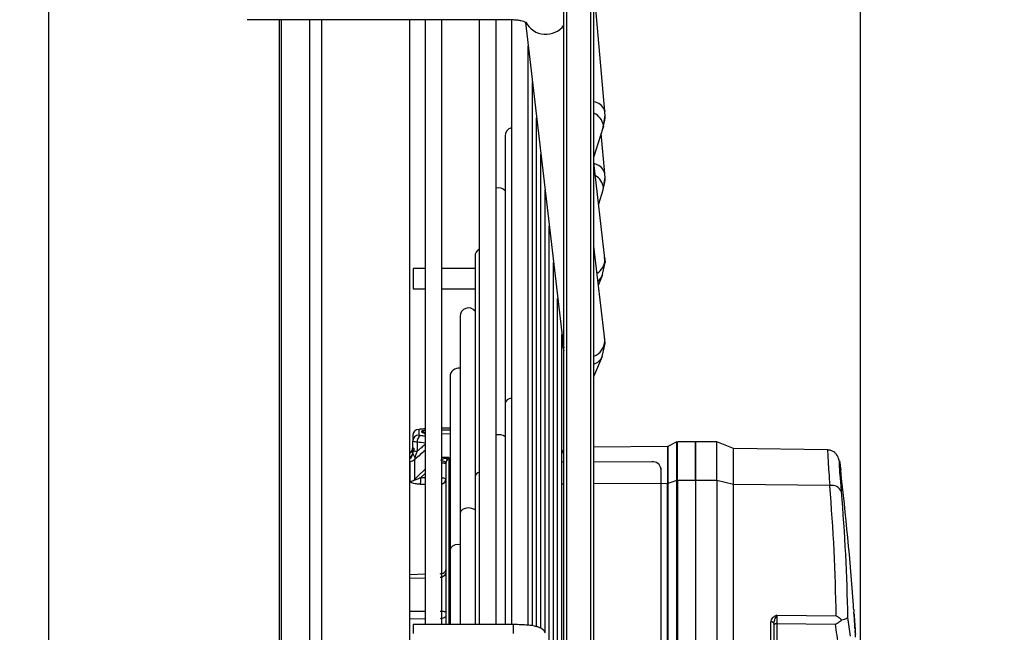
# Model space of a CAD drawing. Units: millimetres. Extents: x 5 to 414, y 3 to 291.
# Drawn here: x 328 to 338, y 236 to 243 of the extents above; entities that cross this region are included whole.
import ezdxf

# ---------------------------------------------------------------- set-up
doc = ezdxf.new("R2010")
doc.units = ezdxf.units.MM
doc.layers.add('GEOMETRY', color=7, linetype='Continuous')
doc.styles.add('SLDTEXTSTYLE0', font='TXT', dxfattribs={"width": 0.605})
doc.dimstyles.new('SLDDIMSTYLE0', dxfattribs={"dimtxt": 5.136637, "dimasz": 3.5, "dimexe": 0, "dimexo": 0.0625, "dimgap": 1.284159, "dimtad": 1, "dimdec": 0, "dimlfac": 15, "dimrnd": 1e-09, "dimzin": 12, "dimdsep": 46, "dimtxsty": 'SLDTEXTSTYLE0', "dimsah": 1, "dimcen": 0.09, "dimadec": 0, "dimazin": 3, "dimtol": 1, "dimtp": 10, "dimtm": 10, "dimtfac": 1, "dimtdec": 0, "dimtmove": 0, "dimatfit": 0, "dimfxl": 0, "dimfrac": 2, "dimtolj": 1, "dimarcsym": 0})

# ---------------------------------------------------------------- blocks, each defined once
blk = doc.blocks.new('_D_9')
at = {"layer": 'GEOMETRY'}
for p, q in [((326.915, 256.346), (326.915, 269.197)), ((336.842, 234.953), (336.842, 269.197)), ((326.915, 268.197), (317.037, 268.197)), ((336.842, 268.197), (326.915, 268.197)), ((336.842, 268.197), (371.563, 268.197))]:
    blk.add_line(p, q, dxfattribs=at)
for points in [[(326.915, 268.197), (321.779, 268.987), (321.779, 267.406)], [(336.842, 268.197), (341.979, 267.406), (341.979, 268.987)]]:
    blk.add_solid(points, dxfattribs=at)
at = {"layer": 'GEOMETRY', "char_height": 5.2917, "attachment_point": 1, "style": 'SLDTEXTSTYLE0'}
for s, insert in [('±10', (359.878, 275.018)), ('149', (346.134, 275.018))]:
    blk.add_mtext(s, dxfattribs=dict(at, insert=insert))

msp = doc.modelspace()

# ---------------------------------------------------------------- linework, layer by layer
at = {"color": 7, "linetype": 'Continuous', "lineweight": 25}
for p, q in [((327.851, 234.493), (327.851, 249.659)), ((333.556, 218.626), (333.556, 243.937)), ((333.889, 218.626), (333.889, 243.937)), ((334.011, 242.203), (333.889, 243.591)), ((330.046, 243.222), (332.993, 243.222)), ((331.849, 234.493), (331.849, 243.222)), ((332.019, 243.222), (332.019, 236.517)), ((332.205, 236.517), (332.205, 243.222)), ((332.619, 243.222), (332.619, 236.517)), ((332.805, 236.517), (332.805, 243.222)), ((332.974, 243.222), (332.974, 236.517)), ((333.131, 243.189), (333.547, 239.623)), ((333.161, 236.51), (333.161, 242.932)), ((333.208, 236.504), (333.208, 242.532)), ((333.987, 242.01), (334.013, 242.161)), ((334.013, 242.161), (334.006, 242.225)), ((334.006, 242.225), (334.011, 242.203)), ((333.254, 236.494), (333.254, 242.132)), ((333.995, 242.046), (333.991, 242.022)), ((333.889, 241.696), (333.991, 242.022)), ((334.011, 241.515), (333.971, 241.959)), ((332.905, 241.933), (332.905, 238.97)), ((333.301, 236.478), (333.301, 241.732)), ((334.01, 240.573), (333.889, 241.639)), ((334.013, 241.473), (334.006, 241.538)), ((334.011, 241.515), (334.006, 241.537)), ((333.99, 241.342), (334.013, 241.473)), ((333.348, 236.432), (333.348, 241.331)), ((333.942, 241.179), (333.991, 241.334)), ((333.991, 241.334), (333.995, 241.36)), ((333.394, 236.347), (333.394, 240.931)), ((334.01, 239.677), (333.889, 240.712)), ((332.572, 240.599), (332.572, 238.158)), ((333.441, 236.26), (333.441, 240.531)), ((333.982, 240.383), (334.013, 240.53)), ((334.013, 240.53), (334.006, 240.585)), ((334.01, 240.573), (334.011, 240.557)), ((332.019, 240.465), (331.885, 240.465)), ((331.885, 240.465), (331.885, 240.309)), ((332.572, 240.465), (332.205, 240.465)), ((331.885, 240.309), (331.885, 240.239)), ((333.94, 240.278), (333.985, 240.389)), ((333.985, 240.389), (333.982, 240.383)), ((331.885, 240.239), (332.019, 240.239)), ((332.205, 240.239), (332.572, 240.239)), ((333.487, 236.173), (333.487, 240.131)), ((332.406, 239.933), (332.406, 237.752)), ((333.534, 236.086), (333.534, 239.731)), ((333.544, 239.649), (333.534, 239.626)), ((334.013, 239.634), (334.005, 239.702)), ((334.011, 239.66), (334.01, 239.677)), ((333.547, 239.623), (333.551, 239.601)), ((333.982, 239.487), (334.013, 239.634)), ((333.889, 239.265), (333.984, 239.492)), ((333.982, 239.487), (333.984, 239.492)), ((332.295, 239.266), (332.295, 237.346)), ((332.905, 238.97), (332.905, 236.523)), ((331.949, 238.681), (331.949, 238.616)), ((332.295, 238.693), (332.205, 238.693)), ((332.295, 238.673), (332.205, 238.673)), ((331.882, 238.614), (331.882, 238.551)), ((331.982, 238.65), (331.982, 238.66)), ((332.205, 238.633), (332.295, 238.632)), ((331.882, 238.449), (331.882, 238.551)), ((331.932, 238.538), (331.932, 238.438)), ((333.534, 238.409), (333.556, 238.462)), ((334.703, 238.489), (333.889, 238.482)), ((334.809, 238.541), (334.708, 238.49)), ((335.015, 238.544), (334.815, 238.542)), ((335.249, 238.544), (335.015, 238.544)), ((335.015, 238.544), (335.015, 238.113)), ((335.015, 238.113), (335.015, 238.544)), ((335.434, 238.47), (335.249, 238.544)), ((335.249, 238.113), (335.249, 238.544)), ((336.479, 238.452), (335.434, 238.47)), ((335.434, 238.068), (335.434, 238.47)), ((331.855, 238.422), (331.849, 238.422)), ((331.901, 238.346), (331.901, 238.123)), ((332.282, 238.367), (332.249, 238.368)), ((331.855, 238.105), (331.855, 238.326)), ((332.019, 238.24), (331.931, 238.153)), ((332.249, 238.299), (332.249, 236.517)), ((333.556, 238.316), (333.534, 238.316)), ((334.532, 238.321), (333.889, 238.318)), ((334.632, 238.239), (334.632, 238.243)), ((334.632, 238.242), (334.632, 234.434)), ((334.632, 238.238), (334.632, 238.242)), ((334.632, 238.238), (334.632, 234.43)), ((336.62, 238.256), (336.623, 238.228)), ((332.572, 238.158), (332.572, 236.517)), ((334.703, 236.335), (334.703, 238.08)), ((334.809, 238.112), (334.708, 238.081)), ((334.708, 238.081), (334.708, 234.59)), ((334.809, 234.621), (334.809, 238.112)), ((335.015, 238.113), (334.815, 238.112)), ((334.815, 238.112), (334.815, 234.622)), ((335.249, 238.113), (335.015, 238.113)), ((335.015, 238.113), (335.015, 234.623)), ((335.249, 238.113), (335.249, 234.623)), ((335.434, 238.068), (335.249, 238.113)), ((335.434, 234.578), (335.434, 238.068)), ((336.502, 238.057), (335.434, 238.068)), ((332.406, 237.752), (332.406, 236.517)), ((332.295, 237.346), (332.295, 236.517)), ((332.249, 236.969), (332.249, 236.963)), ((336.766, 236.708), (336.764, 236.732)), ((335.915, 236.622), (336.573, 236.615)), ((336.767, 236.696), (336.767, 236.696)), ((332.993, 236.517), (331.885, 236.517)), ((331.885, 236.517), (331.885, 236.418)), ((335.849, 236.089), (335.849, 236.548)), ((335.882, 236.528), (335.885, 236.547)), ((335.882, 236.528), (335.882, 236.069)), ((335.915, 236.529), (336.563, 236.522)), ((335.915, 236.529), (335.915, 236.274)), ((336.775, 236.58), (336.775, 236.576)), ((336.778, 236.533), (336.776, 236.553)), ((336.784, 236.44), (336.783, 236.44))]:
    msp.add_line(p, q, dxfattribs=at)
at = {"color": 8, "linetype": 'Continuous', "lineweight": 25}
for p, q in [((333.589, 218.593), (333.589, 243.957)), ((333.856, 218.593), (333.856, 243.957)), ((330.407, 234.493), (330.407, 243.222)), ((330.426, 234.493), (330.426, 243.222)), ((330.743, 234.493), (330.743, 243.222)), ((330.876, 234.493), (330.876, 243.222)), ((333.542, 239.615), (333.534, 239.596)), ((333.544, 239.642), (333.542, 239.615)), ((333.551, 239.601), (333.556, 239.585)), ((332.249, 238.368), (332.205, 238.369)), ((331.931, 238.153), (331.901, 238.123)), ((331.968, 238.143), (332.019, 238.193)), ((332.019, 238.142), (331.968, 238.143)), ((331.964, 238.073), (332.019, 238.073)), ((333.556, 238.074), (333.534, 238.074)), ((334.703, 238.08), (333.889, 238.076)), ((332.019, 237.074), (331.849, 237.068)), ((332.019, 237.032), (331.849, 237.026)), ((331.849, 236.666), (332.019, 236.665)), ((331.849, 236.583), (332.019, 236.582)), ((332.993, 236.517), (332.993, 236.418))]:
    msp.add_line(p, q, dxfattribs=at)
at = {"color": 7, "linetype": 'Continuous', "lineweight": 25, "flags": 128}
for points in [[(334.011, 240.557), (334.012, 240.542), (334.013, 240.529)], [(334.013, 239.632), (334.012, 239.646), (334.011, 239.66)], [(331.958, 238.682), (331.959, 238.682), (331.965, 238.683)], [(336.768, 236.683), (336.769, 236.658), (336.769, 236.656)], [(335.882, 236.528), (335.881, 236.532), (335.88, 236.536), (335.877, 236.539), (335.872, 236.542), (335.867, 236.545), (335.862, 236.547), (335.856, 236.548), (335.849, 236.548)]]:
    msp.add_lwpolyline(points, dxfattribs=at)
at = {"color": 8, "linetype": 'Continuous', "lineweight": 25, "flags": 128}
for points in [[(333.542, 239.615), (333.556, 239.549), (333.556, 239.548)], [(332.974, 239.025), (332.962, 239.022), (332.932, 239.01), (332.912, 238.991), (332.905, 238.97)], [(332.282, 238.367), (332.282, 238.234), (332.282, 238.079), (332.282, 237.905), (332.282, 237.71), (332.282, 237.498), (332.282, 237.268), (332.282, 237.022), (332.282, 236.762), (332.282, 236.517)], [(332.572, 237.788), (332.565, 237.792), (332.535, 237.805), (332.499, 237.809), (332.463, 237.805), (332.433, 237.792), (332.413, 237.774), (332.406, 237.752)], [(332.406, 237.402), (332.389, 237.403), (332.353, 237.399), (332.323, 237.386), (332.302, 237.368), (332.295, 237.346)]]:
    msp.add_lwpolyline(points, dxfattribs=at)
at = {"color": 8, "linetype": 'Continuous', "lineweight": 25}
for centre, radius, start, end in [((333.356, 243.309), 0.25, 207.7972, 323.2994), ((333.858, 242.148), 0.167, 27.3527, 79.0419), ((333.811, 242.017), 0.186, 9.0169, 65.1377), ((333.856, 241.463), 0.167, 26.2598, 77.9605), ((333.816, 241.335), 0.181, 7.9026, 59.9931), ((333.827, 240.567), 0.185, 302.0188, 356.9), ((333.85, 240.445), 0.146, 305.3158, 335.0312), ((333.81, 239.676), 0.202, 293.2111, 355.3321), ((333.495, 239.635), 0.0507, 337.161, 356.236), ((333.84, 239.554), 0.157, 288.3006, 334.6209), ((330.514, 225.832), 12.861, 83.2825, 83.5217), ((331.982, 238.617), 0.0335, 48.3801, 90.0463), ((332.833, 238.492), 0.129, 56.1165, 102.1681), ((330.48, 225.547), 13.072, 83.238, 83.6204), ((331.817, 238.414), 0.0653, 299.3249, 359.7688), ((332.188, 238.236), 0.0962, 50.2596, 79.8242), ((332.21, 238.211), 0.0957, 66.0265, 92.6668), ((332.214, 238.068), 0.0721, 61.5409, 97.1525), ((332.187, 238.134), 0.0621, 287.5268, 357.9171), ((332.632, 238.147), 0.0611, 102.9093, 170.1926)]:
    msp.add_arc(centre, radius, start, end, dxfattribs=at)
at = {"color": 7, "linetype": 'Continuous', "lineweight": 25}
for centre, radius, start, end in [((333.624, 242.163), 0.389, 342.5868, 359.8618), ((332.998, 241.933), 0.0933, 104.5314, 180), ((333.635, 241.475), 0.378, 342.3291, 359.8316), ((332.832, 241.266), 0.0933, 38.6556, 106.3679), ((332.665, 240.599), 0.0933, 120.0589, 180), ((332.499, 239.933), 0.0933, 38.6556, 180), ((332.389, 239.266), 0.0933, 79.3819, 180), ((331.949, 238.614), 0.0666, 89.9214, 179.9204), ((332.465, 226.048), 12.645, 92.0214, 92.2632), ((331.948, 238.55), 0.0661, 89.4969, 179.4878), ((332.012, 238.545), 0.0806, 125.6135, 185.2701), ((331.982, 238.627), 0.0332, 0.2138, 90.2129), ((331.816, 238.478), 0.0665, 299.9051, 359.9666), ((334.702, 238.502), 0.0133, 270.3866, 289.9924), ((332.313, 238.354), 0.0659, 167.7674, 173.823), ((332.279, 238.404), 0.0531, 234.3103, 260.5266), ((334.542, 238.231), 0.0909, 7.3222, 96.1987), ((303.515, 234.359), 33.333, 4.0821, 6.6657), ((331.854, 238.174), 0.0695, 271.0338, 312.178), ((336.526, 237.943), 0.116, 23.9787, 101.7914), ((315.739, 236.309), 20.836, 0.8405, 4.8113), ((315.783, 236.236), 20.922, 0.9862, 4.8112), ((324.405, 235.835), 12.391, 3.9846, 4.0785), ((315.8, 235.235), 21.017, 3.951, 4.0408), ((324.253, 234.695), 12.593, 7.729, 8.6829), ((303.515, 234.359), 33.333, 3.8708, 3.9508), ((324.415, 235.773), 12.386, 3.7388, 3.8423), ((324.165, 234.587), 12.549, 7.7291, 8.8704), ((315.812, 235.188), 21.009, 3.571, 3.665)]:
    msp.add_arc(centre, radius, start, end, dxfattribs=at)
for centre, major_axis, ratio, start_param, end_param in [((331.882, 238.588), (0, 0.336), 0.000281, 4.165625, 4.284937), ((332.28, 238.334), (0.0272, 0.0446), 0.346405, 1.3845, 2.347447), ((332.282, 238.334), (0.0285, 0.0462), 0.360569, 1.028412, 1.406775), ((332.283, 238.295), (-0.0086, 0.0422), 0.778015, 1.048433, 1.31374), ((336.882, 234.98), (-0.111, 1.653), 0.0003, 6.220493, 6.299719), ((336.804, 236.116), (-0.029, 0.457), 0.00038, 5.98555, 6.098833), ((336.774, 236.577), (-0.014, 0.215), 0.005554, 4.40744, 4.562067)]:
    msp.add_ellipse(centre, major_axis=major_axis, ratio=ratio, start_param=start_param, end_param=end_param, dxfattribs=at)
at = {"color": 8, "linetype": 'Continuous', "lineweight": 25}
msp.add_ellipse((332.633, 238.831), major_axis=(1.762, 1.478), ratio=0.045877, start_param=1.887893, end_param=1.953688, dxfattribs=at)
at = {"color": 7, "linetype": 'Continuous', "lineweight": 25}
for points, knots in [([(332.993, 243.222), (333.01, 243.221), (333.042, 243.22), (333.08, 243.213), (333.108, 243.204), (333.13, 243.195), (333.139, 243.188), (333.137, 243.191), (333.137, 243.191)], [0, 0, 0, 0, 0.204526, 0.391238, 0.561918, 0.718611, 0.997767, 1, 1, 1, 1]), ([(331.949, 238.681), (331.949, 238.681), (331.95, 238.681), (331.955, 238.682), (331.961, 238.683), (331.965, 238.683)], [0, 0, 0, 0, 0.281788, 0.562896, 1, 1, 1, 1]), ([(331.965, 238.611), (331.963, 238.611), (331.957, 238.612), (331.95, 238.614), (331.949, 238.615), (331.949, 238.616)], [0, 0, 0, 0, 0.279264, 0.559745, 1, 1, 1, 1]), ([(331.882, 238.462), (331.881, 238.453), (331.878, 238.439), (331.864, 238.423), (331.851, 238.416), (331.849, 238.415)], [0, 0, 0, 0, 0.51709, 0.890302, 1, 1, 1, 1]), ([(331.932, 238.538), (331.924, 238.539), (331.908, 238.54), (331.887, 238.545), (331.884, 238.549), (331.882, 238.551)], [0, 0, 0, 0, 0.280588, 0.561222, 1, 1, 1, 1]), ([(331.883, 238.478), (331.884, 238.469), (331.886, 238.453), (331.89, 238.439), (331.893, 238.433), (331.891, 238.43), (331.89, 238.429)], [0, 0, 0, 0, 0.4488249, 0.7001773, 0.8407904, 1, 1, 1, 1]), ([(334.708, 238.486), (334.708, 238.486), (334.708, 238.486), (334.708, 238.44), (334.708, 238.356), (334.708, 238.237), (334.708, 238.133), (334.708, 238.081)], [0, 0, 0, 0, 0.142959, 0.357219, 0.571479, 0.78574, 1, 1, 1, 1]), ([(334.815, 238.112), (334.815, 238.167), (334.815, 238.276), (334.815, 238.401), (334.815, 238.49), (334.815, 238.538), (334.815, 238.537), (334.815, 238.537)], [0, 0, 0, 0, 0.214275, 0.42855, 0.642825, 0.8571, 1, 1, 1, 1]), ([(336.62, 238.255), (336.616, 238.284), (336.609, 238.337), (336.588, 238.39), (336.56, 238.422), (336.536, 238.438), (336.513, 238.447), (336.493, 238.451), (336.483, 238.451), (336.478, 238.452)], [0, 0, 0, 0, 0.3586316, 0.6433697, 0.7579912, 0.8543062, 0.9336579, 0.9681245, 1, 1, 1, 1]), ([(331.882, 238.443), (331.881, 238.429), (331.878, 238.407), (331.864, 238.382), (331.851, 238.372), (331.849, 238.369)], [0, 0, 0, 0, 0.5170165, 0.8902018, 1, 1, 1, 1]), ([(331.855, 238.326), (331.864, 238.327), (331.881, 238.33), (331.894, 238.341), (331.901, 238.346)], [0, 0, 0, 0, 0.501497, 1, 1, 1, 1]), ([(331.882, 238.414), (331.884, 238.409), (331.886, 238.401), (331.899, 238.386), (331.904, 238.369), (331.905, 238.356), (331.905, 238.352), (331.905, 238.35)], [0, 0, 0, 0, 0.3421, 0.547382, 0.764629, 0.88434, 1, 1, 1, 1]), ([(331.901, 238.346), (331.902, 238.347), (331.904, 238.349), (331.905, 238.35), (331.905, 238.35)], [0, 0, 0, 0, 0.5582968, 1, 1, 1, 1]), ([(331.905, 238.35), (331.907, 238.351), (331.908, 238.352), (331.91, 238.354), (331.911, 238.354)], [0, 0, 0, 0, 0.556137, 1, 1, 1, 1]), ([(331.911, 238.354), (331.91, 238.354), (331.908, 238.354), (331.907, 238.359), (331.908, 238.368), (331.912, 238.385), (331.921, 238.409), (331.928, 238.428), (331.932, 238.438)], [0, 0, 0, 0, 0.1125381, 0.2125004, 0.3121642, 0.4239544, 0.6909791, 1, 1, 1, 1]), ([(332.248, 238.361), (332.237, 238.358), (332.221, 238.354), (332.201, 238.344), (332.194, 238.337), (332.191, 238.335)], [0, 0, 0, 0, 0.5377734, 0.8074818, 1, 1, 1, 1]), ([(332.282, 238.367), (332.278, 238.366), (332.271, 238.366), (332.262, 238.364), (332.255, 238.363), (332.25, 238.362), (332.248, 238.361)], [0, 0, 0, 0, 0.349585, 0.570431, 0.787213, 1, 1, 1, 1]), ([(331.968, 238.143), (331.953, 238.136), (331.934, 238.127), (331.913, 238.12), (331.907, 238.119), (331.903, 238.119), (331.901, 238.12), (331.9, 238.121), (331.901, 238.122), (331.901, 238.123)], [0, 0, 0, 0, 0.597088, 0.730485, 0.831472, 0.879026, 0.920898, 0.960036, 1, 1, 1, 1]), ([(331.964, 238.073), (331.95, 238.074), (331.926, 238.074), (331.895, 238.08), (331.872, 238.087), (331.858, 238.095), (331.856, 238.102), (331.855, 238.105)], [0, 0, 0, 0, 0.267064, 0.487474, 0.66552, 0.842812, 1, 1, 1, 1]), ([(335.915, 236.622), (335.896, 236.611), (335.87, 236.597), (335.852, 236.568), (335.85, 236.555), (335.849, 236.548)], [0, 0, 0, 0, 0.574979, 0.800128, 1, 1, 1, 1]), ([(335.915, 236.622), (335.915, 236.615), (335.915, 236.604), (335.915, 236.586), (335.915, 236.57), (335.915, 236.554), (335.915, 236.539), (335.915, 236.532), (335.915, 236.529)], [0, 0, 0, 0, 0.24317, 0.369913, 0.499723, 0.707737, 0.843441, 1, 1, 1, 1]), ([(336.573, 236.615), (336.582, 236.61), (336.603, 236.597), (336.623, 236.581), (336.635, 236.571)], [0, 0, 0, 0, 0.413682, 1, 1, 1, 1]), ([(336.635, 236.571), (336.645, 236.573), (336.665, 236.577), (336.692, 236.586), (336.698, 236.592), (336.703, 236.596)], [0, 0, 0, 0, 0.248816, 0.499495, 1, 1, 1, 1]), ([(336.771, 236.633), (336.771, 236.632), (336.771, 236.63), (336.772, 236.62), (336.772, 236.609), (336.773, 236.603)], [0, 0, 0, 0, 0.278151, 0.557468, 1, 1, 1, 1]), ([(336.773, 236.603), (336.773, 236.607), (336.772, 236.613), (336.772, 236.621), (336.771, 236.626), (336.771, 236.629), (336.771, 236.63)], [0, 0, 0, 0, 0.359366, 0.589372, 0.809538, 1, 1, 1, 1]), ([(336.773, 236.603), (336.773, 236.6), (336.773, 236.594), (336.774, 236.585), (336.775, 236.578), (336.775, 236.572), (336.775, 236.57)], [0, 0, 0, 0, 0.341624, 0.562196, 0.781197, 1, 1, 1, 1]), ([(333.352, 236.425), (333.344, 236.438), (333.329, 236.459), (333.3, 236.477), (333.273, 236.489), (333.238, 236.499), (333.188, 236.507), (333.12, 236.513), (333.053, 236.516), (333.01, 236.516), (332.993, 236.517)], [0, 0, 0, 0, 0.103139, 0.176089, 0.26269, 0.381877, 0.559399, 0.722774, 0.893834, 1, 1, 1, 1]), ([(335.881, 236.532), (335.882, 236.534), (335.882, 236.539), (335.884, 236.544), (335.885, 236.547)], [0, 0, 0, 0, 0.48835, 1, 1, 1, 1]), ([(336.563, 236.522), (336.576, 236.528), (336.601, 236.541), (336.624, 236.561), (336.635, 236.571)], [0, 0, 0, 0, 0.500813, 1, 1, 1, 1]), ([(336.775, 236.571), (336.775, 236.574), (336.775, 236.579), (336.774, 236.583), (336.774, 236.582), (336.774, 236.582)], [0, 0, 0, 0, 0.493142, 0.976523, 1, 1, 1, 1]), ([(336.775, 236.576), (336.775, 236.575), (336.775, 236.573), (336.775, 236.571), (336.775, 236.568), (336.776, 236.566), (336.776, 236.565)], [0, 0, 0, 0, 0.343473, 0.564173, 0.782839, 1, 1, 1, 1]), ([(336.776, 236.553), (336.776, 236.555), (336.776, 236.559), (336.776, 236.564), (336.775, 236.568), (336.775, 236.57), (336.775, 236.571)], [0, 0, 0, 0, 0.330704, 0.545404, 0.766783, 1, 1, 1, 1]), ([(336.775, 236.57), (336.775, 236.566), (336.776, 236.56), (336.776, 236.551), (336.777, 236.543), (336.777, 236.538), (336.777, 236.536)], [0, 0, 0, 0, 0.320898, 0.536773, 0.762286, 1, 1, 1, 1]), ([(336.778, 236.531), (336.778, 236.534), (336.777, 236.537), (336.777, 236.543), (336.777, 236.548), (336.776, 236.552), (336.776, 236.553)], [0, 0, 0, 0, 0.368788, 0.593489, 0.802942, 1, 1, 1, 1]), ([(336.777, 236.536), (336.778, 236.531), (336.778, 236.523), (336.779, 236.513), (336.779, 236.505), (336.78, 236.5), (336.78, 236.497)], [0, 0, 0, 0, 0.314965, 0.528108, 0.755288, 1, 1, 1, 1]), ([(336.778, 236.533), (336.778, 236.528), (336.779, 236.52), (336.779, 236.508), (336.78, 236.499), (336.78, 236.493), (336.78, 236.49)], [0, 0, 0, 0, 0.361292, 0.591852, 0.808707, 1, 1, 1, 1]), ([(336.782, 236.472), (336.781, 236.474), (336.781, 236.48), (336.78, 236.495), (336.779, 236.506), (336.779, 236.512)], [0, 0, 0, 0, 0.281845, 0.559865, 1, 1, 1, 1]), ([(336.78, 236.493), (336.78, 236.491), (336.78, 236.489), (336.781, 236.475), (336.782, 236.46), (336.783, 236.45)], [0, 0, 0, 0, 0.220635, 0.484886, 1, 1, 1, 1]), ([(336.78, 236.49), (336.781, 236.487), (336.781, 236.481), (336.782, 236.473), (336.782, 236.467), (336.782, 236.463), (336.782, 236.461)], [0, 0, 0, 0, 0.337726, 0.557711, 0.778911, 1, 1, 1, 1]), ([(336.78, 236.49), (336.78, 236.49), (336.78, 236.49), (336.78, 236.483), (336.781, 236.476), (336.781, 236.473)], [0, 0, 0, 0, 0.3311493, 0.6656257, 1, 1, 1, 1]), ([(336.781, 236.473), (336.781, 236.468), (336.782, 236.457), (336.783, 236.433), (336.784, 236.419), (336.785, 236.41)], [0, 0, 0, 0, 0.277381, 0.556303, 1, 1, 1, 1]), ([(336.782, 236.461), (336.783, 236.455), (336.783, 236.444), (336.784, 236.436), (336.784, 236.432)], [0, 0, 0, 0, 0.5345499, 1, 1, 1, 1]), ([(336.788, 236.376), (336.787, 236.392), (336.785, 236.42), (336.784, 236.441), (336.783, 236.45)], [0, 0, 0, 0, 0.557263, 1, 1, 1, 1]), ([(336.784, 236.43), (336.784, 236.432), (336.783, 236.437), (336.783, 236.441), (336.783, 236.44), (336.783, 236.44)], [0, 0, 0, 0, 0.279581, 0.558617, 1, 1, 1, 1]), ([(336.783, 236.44), (336.783, 236.438), (336.784, 236.436), (336.784, 236.429), (336.785, 236.422), (336.785, 236.417), (336.785, 236.415)], [0, 0, 0, 0, 0.34091, 0.5596909, 0.7805863, 1, 1, 1, 1])]:
    msp.add_open_spline(points, degree=3, knots=knots, dxfattribs=at)
at = {"color": 8, "linetype": 'Continuous', "lineweight": 25}
for points, knots in [([(332.019, 238.669), (332.013, 238.668), (331.999, 238.667), (331.985, 238.664), (331.983, 238.662), (331.982, 238.66)], [0, 0, 0, 0, 0.242928, 0.622044, 1, 1, 1, 1]), ([(331.982, 238.65), (331.984, 238.648), (331.988, 238.644), (332.004, 238.64), (332.016, 238.639), (332.017, 238.639)], [0, 0, 0, 0, 0.483747, 0.966867, 1, 1, 1, 1]), ([(331.901, 238.458), (331.9, 238.461), (331.897, 238.467), (331.886, 238.474), (331.883, 238.476), (331.882, 238.478)], [0, 0, 0, 0, 0.1683722, 0.4906436, 1, 1, 1, 1]), ([(332.019, 238.513), (332.005, 238.501), (331.976, 238.476), (331.947, 238.451), (331.932, 238.438)], [0, 0, 0, 0, 0.481009, 1, 1, 1, 1]), ([(334.703, 238.485), (334.703, 238.485), (334.703, 238.485), (334.703, 238.439), (334.703, 238.355), (334.703, 238.236), (334.703, 238.132), (334.703, 238.08)], [0, 0, 0, 0, 0.142958, 0.357218, 0.571479, 0.785739, 1, 1, 1, 1]), ([(336.479, 238.447), (336.478, 238.447), (336.477, 238.447), (336.479, 238.404), (336.483, 238.323), (336.491, 238.208), (336.498, 238.108), (336.502, 238.057)], [0, 0, 0, 0, 0.143105, 0.355962, 0.571689, 0.781, 1, 1, 1, 1]), ([(336.632, 237.99), (336.627, 238.054), (336.616, 238.181), (336.608, 238.299), (336.607, 238.342), (336.611, 238.327), (336.617, 238.28), (336.62, 238.256)], [0, 0, 0, 0, 0.219072, 0.437664, 0.656027, 0.827883, 1, 1, 1, 1]), ([(335.885, 236.547), (335.888, 236.555), (335.894, 236.571), (335.904, 236.597), (335.911, 236.613), (335.915, 236.622)], [0, 0, 0, 0, 0.284599, 0.623799, 1, 1, 1, 1])]:
    msp.add_open_spline(points, degree=3, knots=knots, dxfattribs=at)
at = {"color": 7, "linetype": 'Continuous', "lineweight": 25}
for points in [[(331.882, 238.449), (331.883, 238.448), (331.884, 238.446), (331.895, 238.442), (331.91, 238.44), (331.925, 238.438), (331.932, 238.438)], [(334.809, 238.112), (334.809, 238.166), (334.809, 238.275), (334.809, 238.4), (334.809, 238.489), (334.809, 238.54), (334.809, 238.539), (334.809, 238.538)], [(331.968, 238.143), (331.968, 238.136), (331.968, 238.121), (331.967, 238.101), (331.965, 238.084), (331.964, 238.077), (331.964, 238.073)], [(334.708, 238.081), (334.708, 238.081), (334.706, 238.08), (334.704, 238.08), (334.703, 238.08)], [(334.815, 238.112), (334.814, 238.112), (334.812, 238.112), (334.81, 238.112), (334.809, 238.112)], [(332.184, 237.08), (332.192, 237.081), (332.209, 237.082), (332.231, 237.093), (332.246, 237.107), (332.248, 237.119), (332.249, 237.124)], [(332.249, 237.103), (332.248, 237.095), (332.246, 237.078), (332.231, 237.057), (332.21, 237.042), (332.193, 237.039), (332.184, 237.038)], [(332.184, 236.665), (332.193, 236.665), (332.21, 236.664), (332.231, 236.663), (332.246, 236.661), (332.248, 236.66), (332.249, 236.659)], [(332.249, 236.618), (332.248, 236.613), (332.246, 236.604), (332.231, 236.592), (332.209, 236.583), (332.192, 236.582), (332.184, 236.581)], [(335.915, 236.529), (335.911, 236.528), (335.902, 236.527), (335.891, 236.521), (335.884, 236.513), (335.883, 236.506), (335.882, 236.502)]]:
    msp.add_open_spline(points, degree=3, dxfattribs=at)

# ---------------------------------------------------------------- dimensions: what is measured, and where the dimension line sits
at = {"layer": 'GEOMETRY'}
dim = msp.add_linear_dim(base=(326.915, 268.197), p1=(336.842, 233.953), p2=(326.915, 255.346), dimstyle='SLDDIMSTYLE0', dxfattribs=at)
dim.commit()
dim.dimension.update_dxf_attribs({"geometry": '_D_9', "text_midpoint": (358.849, 268.197), "dimtype": 160})

doc.saveas('drawing.dxf')
